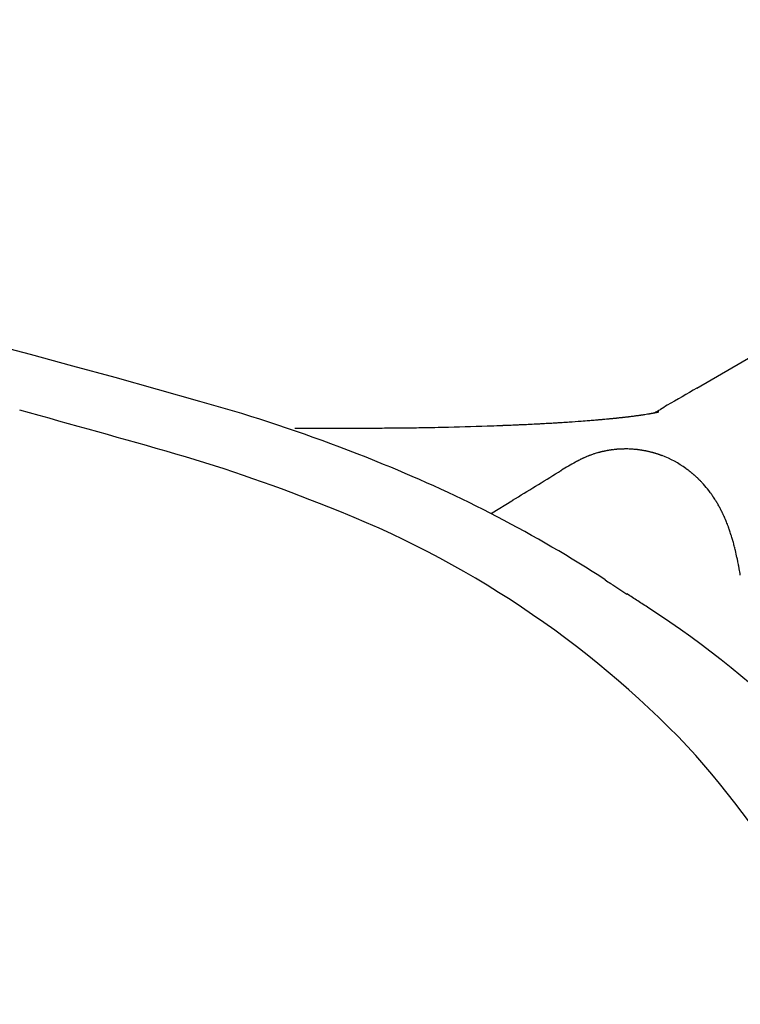
# Model space of a CAD drawing. Units: inches. Extents: x -1082 to 1012, y -604 to 601.
# Drawn here: x -354 to -352, y 379 to 381 of the extents above; entities that cross this region are included whole.
import ezdxf

# ---------------------------------------------------------------- set-up
doc = ezdxf.new("R2010")
doc.units = ezdxf.units.IN
doc.header["$MEASUREMENT"] = 0
doc.layers.add('SEAT', color=5, linetype='Continuous')

# ---------------------------------------------------------------- blocks, each defined once
blk = doc.blocks.new('3aas38h01_0p')
at = {"layer": 'SEAT'}
for p, q in [((8.287, -7.0864), (8.287, -7.1506)), ((8.287, -7.1506), (8.287, -7.1615)), ((8.287, -7.1615), (8.287, -7.1953)), ((8.287, -7.1953), (8.287, -7.2059)), ((8.287, -7.2059), (8.287, -7.2102)), ((8.287, -7.2102), (8.287, -7.2207)), ((8.287, -7.2207), (8.287, -7.2251)), ((8.287, -7.2251), (8.2871, -7.2355)), ((8.2871, -7.2355), (8.2871, -7.24)), ((8.2871, -7.24), (8.2871, -7.2503)), ((8.2871, -7.2503), (8.2871, -7.2549)), ((8.2871, -7.2549), (8.2871, -7.2725)), ((8.2871, -7.2725), (8.2872, -7.2773)), ((8.2872, -7.2773), (8.2872, -7.2799)), ((8.2872, -7.2799), (8.2872, -7.2847)), ((8.2872, -7.2847), (8.2872, -7.2873)), ((8.2872, -7.2873), (8.2872, -7.2873)), ((8.2873, -7.3095), (8.2873, -7.3143)), ((8.2873, -7.3143), (8.2874, -7.3169)), ((8.2874, -7.3169), (8.2874, -7.3217)), ((8.2874, -7.3217), (8.2874, -7.3243)), ((8.2874, -7.3243), (8.2875, -7.329)), ((8.2875, -7.329), (8.2875, -7.329)), ((8.2878, -7.3585), (8.2878, -7.3611)), ((8.2878, -7.3611), (8.2878, -7.3611)), ((8.2884, -7.4023), (8.2884, -7.4023)), ((8.289, -7.4338), (8.2891, -7.4384)), ((8.2891, -7.4384), (8.2891, -7.441)), ((8.2891, -7.441), (8.2892, -7.4456)), ((8.2892, -7.4456), (8.2892, -7.4456)), ((8.2922, -7.5532), (8.2922, -7.5532)), ((8.0803, -7.5634), (8.0815, -7.5654)), ((8.0815, -7.5654), (8.1106, -7.613)), ((8.2933, -7.5846), (8.2934, -7.587)), ((8.2934, -7.587), (8.2936, -7.5913)), ((8.2936, -7.5913), (8.2936, -7.5913)), ((8.1106, -7.613), (8.1118, -7.6149)), ((8.1118, -7.6149), (8.1118, -7.6149)), ((8.2942, -7.6069), (8.2942, -7.6069)), ((8.295, -7.6242), (8.2951, -7.6265)), ((8.2951, -7.6265), (8.2951, -7.6265)), ((8.2956, -7.6371), (8.2957, -7.6393)), ((8.2957, -7.6393), (8.2959, -7.6435)), ((8.2959, -7.6435), (8.2959, -7.6435)), ((8.2977, -7.6812), (8.2978, -7.6833)), ((8.2978, -7.6833), (8.2978, -7.6833)), ((8.2983, -7.6924), (8.2983, -7.6924)), ((8.2987, -7.6994), (8.2987, -7.6994)), ((8.2995, -7.7135), (8.2998, -7.7173)), ((8.2998, -7.7173), (8.2999, -7.7194)), ((8.2999, -7.7194), (8.3001, -7.7232)), ((8.1801, -7.7261), (8.1817, -7.7286)), ((8.1817, -7.7286), (8.1827, -7.7303)), ((8.1827, -7.7303), (8.183, -7.7308)), ((8.183, -7.7308), (8.183, -7.7308)), ((8.1841, -7.7326), (8.1844, -7.7331)), ((8.1844, -7.7331), (8.1844, -7.7331)), ((8.3001, -7.7232), (8.3003, -7.7253)), ((8.3003, -7.7253), (8.3005, -7.7291)), ((8.3005, -7.7291), (8.3006, -7.7311)), ((8.3006, -7.7311), (8.3009, -7.7348)), ((8.3009, -7.7348), (8.3009, -7.7348)), ((8.3014, -7.7426), (8.3016, -7.7463)), ((8.3016, -7.7463), (8.3017, -7.7483)), ((8.2046, -7.7676), (8.2046, -7.7676)), ((8.3017, -7.7483), (8.302, -7.7519)), ((8.302, -7.7519), (8.302, -7.7519)), ((8.207, -7.7721), (8.207, -7.7721)), ((8.2071, -7.7724), (8.2071, -7.7724)), ((8.2076, -7.7732), (8.2076, -7.7732)), ((8.2082, -7.7745), (8.2082, -7.7745)), ((8.2087, -7.7755), (8.2087, -7.7755)), ((8.2095, -7.7769), (8.2095, -7.7769)), ((8.2102, -7.7783), (8.2102, -7.7783)), ((8.2108, -7.7795), (8.2108, -7.7796)), ((8.2108, -7.7796), (8.2108, -7.7796)), ((8.2114, -7.7809), (8.2115, -7.781)), ((8.2115, -7.781), (8.2115, -7.781)), ((8.2132, -7.7845), (8.2132, -7.7845)), ((8.2136, -7.7854), (8.2136, -7.7854)), ((8.2139, -7.786), (8.2139, -7.786)), ((8.2143, -7.7869), (8.2143, -7.7869)), ((8.2146, -7.7876), (8.2146, -7.7876)), ((8.215, -7.7885), (8.215, -7.7885)), ((8.2166, -7.7923), (8.2166, -7.7923)), ((8.217, -7.7932), (8.217, -7.7932)), ((8.304, -7.7813), (8.304, -7.7813)), ((8.2186, -7.7971), (8.2186, -7.7971)), ((8.219, -7.7981), (8.219, -7.7981)), ((8.2199, -7.8004), (8.2199, -7.8004)), ((8.2203, -7.8014), (8.2203, -7.8014)), ((8.2212, -7.8037), (8.2212, -7.8037)), ((8.2215, -7.8047), (8.2215, -7.8047)), ((8.2241, -7.8121), (8.2241, -7.8121)), ((8.225, -7.8149), (8.225, -7.8149)), ((8.3055, -7.8006), (8.3057, -7.8023)), ((8.3057, -7.8023), (8.3057, -7.8023)), ((8.3068, -7.8158), (8.3069, -7.8175)), ((8.3069, -7.8175), (8.3069, -7.8175)), ((8.2268, -7.8208), (8.2268, -7.8208)), ((8.2271, -7.8218), (8.2271, -7.8218)), ((8.2277, -7.8243), (8.2277, -7.8243)), ((8.228, -7.8253), (8.228, -7.8253)), ((8.2287, -7.8278), (8.2287, -7.8278)), ((8.2289, -7.8289), (8.2289, -7.8289)), ((8.2295, -7.8313), (8.2295, -7.8313)), ((8.2298, -7.8324), (8.2298, -7.8324)), ((8.2304, -7.8348), (8.2304, -7.8348)), ((8.2306, -7.8359), (8.2306, -7.8359)), ((8.2311, -7.8383), (8.2311, -7.8383)), ((8.2313, -7.8395), (8.2313, -7.8395)), ((8.2318, -7.8419), (8.2318, -7.8419)), ((8.3072, -7.8208), (8.3073, -7.8224)), ((8.3073, -7.8224), (8.3073, -7.8224)), ((8.3076, -7.8257), (8.3078, -7.8273)), ((8.3078, -7.8273), (8.3078, -7.8273)), ((8.3081, -7.8305), (8.3082, -7.8321)), ((8.3082, -7.8321), (8.3082, -7.8321)), ((8.3085, -7.8353), (8.3085, -7.8353)), ((8.232, -7.843), (8.232, -7.843)), ((8.2325, -7.8454), (8.2325, -7.8454)), ((8.2327, -7.8466), (8.2327, -7.8466)), ((8.2331, -7.849), (8.2331, -7.849)), ((8.2333, -7.8501), (8.2333, -7.8501)), ((8.2336, -7.8525), (8.2336, -7.8525)), ((8.2338, -7.8537), (8.2338, -7.8537)), ((8.2341, -7.856), (8.2341, -7.856)), ((8.2343, -7.8572), (8.2343, -7.8572)), ((8.2346, -7.8596), (8.2346, -7.8596)), ((8.2347, -7.8608), (8.2347, -7.8608)), ((8.235, -7.8631), (8.235, -7.8631)), ((8.2351, -7.8643), (8.2351, -7.8643)), ((8.3098, -7.8493), (8.3099, -7.8508)), ((8.3099, -7.8508), (8.3099, -7.8508)), ((8.3104, -7.8554), (8.3104, -7.8554)), ((8.3107, -7.8584), (8.3108, -7.8598)), ((8.3108, -7.8598), (8.3108, -7.8598)), ((8.3111, -7.8628), (8.3113, -7.8642)), ((8.3113, -7.8642), (8.3113, -7.8642)), ((8.2353, -7.8666), (8.2353, -7.8666)), ((8.2354, -7.8679), (8.2354, -7.8679)), ((8.2356, -7.8702), (8.2356, -7.8702)), ((8.2357, -7.8714), (8.2357, -7.8714)), ((8.2358, -7.8737), (8.2358, -7.8737)), ((8.2359, -7.8749), (8.2359, -7.8749)), ((8.236, -7.8772), (8.236, -7.8772)), ((8.2361, -7.8784), (8.2361, -7.8784)), ((8.2363, -7.8859), (8.2363, -7.8859)), ((8.2363, -7.8889), (8.2363, -7.8889)), ((8.3116, -7.8671), (8.3116, -7.8671)), ((8.3122, -7.8728), (8.3122, -7.8728)), ((8.3125, -7.8756), (8.3126, -7.877)), ((8.3126, -7.877), (8.3126, -7.877)), ((8.3129, -7.8798), (8.3131, -7.8811)), ((8.3131, -7.8811), (8.3131, -7.8811)), ((8.3134, -7.8838), (8.3135, -7.8852)), ((8.3135, -7.8852), (8.3135, -7.8852)), ((8.3138, -7.8879), (8.314, -7.8892)), ((8.314, -7.8892), (8.314, -7.8892)), ((8.2353, -7.911), (8.2353, -7.911)), ((8.2354, -7.9098), (8.2354, -7.9098)), ((8.2358, -7.9047), (8.2358, -7.9047)), ((8.2361, -7.8975), (8.2361, -7.8975)), ((8.2363, -7.8911), (8.2363, -7.8911)), ((8.3143, -7.8918), (8.3144, -7.8931)), ((8.3144, -7.8931), (8.3144, -7.8931)), ((8.3147, -7.8956), (8.3149, -7.8969)), ((8.3149, -7.8969), (8.3149, -7.8969)), ((8.3152, -7.8994), (8.3153, -7.9007)), ((8.3153, -7.9007), (8.3153, -7.9007)), ((8.316, -7.9059), (8.316, -7.9059)), ((8.2313, -7.9381), (8.2313, -7.9381)), ((8.2314, -7.9375), (8.2314, -7.9375)), ((8.232, -7.9348), (8.232, -7.9348)), ((8.2321, -7.9342), (8.2321, -7.9342)), ((8.2326, -7.9314), (8.2326, -7.9314)), ((8.2327, -7.9309), (8.2327, -7.9309)), ((8.2331, -7.9281), (8.2331, -7.9281)), ((8.2332, -7.9276), (8.2332, -7.9276)), ((8.2337, -7.9242), (8.2337, -7.9242)), ((8.2337, -7.9247), (8.2337, -7.9247)), ((8.2341, -7.9214), (8.2341, -7.9214)), ((8.2342, -7.9209), (8.2342, -7.9209)), ((8.2345, -7.9181), (8.2345, -7.9181)), ((8.2346, -7.9176), (8.2346, -7.9176)), ((8.3172, -7.9149), (8.3172, -7.9149)), ((8.3175, -7.9172), (8.3176, -7.9183)), ((8.3176, -7.9183), (8.3176, -7.9183)), ((8.3179, -7.9205), (8.3181, -7.9216)), ((8.3181, -7.9216), (8.3181, -7.9216)), ((8.3184, -7.9237), (8.3185, -7.9248)), ((8.3185, -7.9248), (8.3185, -7.9248)), ((8.3188, -7.9269), (8.3188, -7.9269)), ((8.319, -7.9279), (8.319, -7.9279)), ((8.3193, -7.93), (8.3193, -7.93)), ((8.3194, -7.9309), (8.3194, -7.9309)), ((8.3197, -7.9329), (8.3197, -7.9329)), ((8.3199, -7.9338), (8.3199, -7.9338)), ((8.3202, -7.9358), (8.3202, -7.9358)), ((8.2255, -7.9613), (8.2255, -7.9613)), ((8.2257, -7.9607), (8.2257, -7.9607)), ((8.2265, -7.958), (8.2265, -7.958)), ((8.2266, -7.9574), (8.2266, -7.9574)), ((8.2274, -7.9547), (8.2274, -7.9547)), ((8.2276, -7.9541), (8.2276, -7.9541)), ((8.2283, -7.9514), (8.2283, -7.9514)), ((8.2284, -7.9508), (8.2284, -7.9508)), ((8.2291, -7.9481), (8.2291, -7.9481)), ((8.2293, -7.9475), (8.2293, -7.9475)), ((8.2299, -7.9448), (8.2299, -7.9448)), ((8.23, -7.9442), (8.23, -7.9442)), ((8.2306, -7.9414), (8.2306, -7.9414)), ((8.2308, -7.9409), (8.2308, -7.9409)), ((8.3212, -7.9421), (8.3212, -7.9421)), ((8.3215, -7.9438), (8.3215, -7.9438)), ((8.3216, -7.9446), (8.3216, -7.9446)), ((8.3219, -7.9463), (8.3219, -7.9463)), ((8.322, -7.9471), (8.322, -7.9471)), ((8.3223, -7.9487), (8.3223, -7.9487)), ((8.3224, -7.9494), (8.3224, -7.9494)), ((8.3227, -7.951), (8.3227, -7.951)), ((8.3231, -7.9531), (8.3231, -7.9531)), ((8.3235, -7.9552), (8.3235, -7.9552)), ((8.3236, -7.9558), (8.3236, -7.9558)), ((8.3238, -7.9571), (8.3238, -7.9571)), ((8.3239, -7.9577), (8.3239, -7.9577)), ((8.3242, -7.9591), (8.3242, -7.9591)), ((8.3242, -7.9591), (8.3242, -7.9591)), ((8.3243, -7.9595), (8.3243, -7.9595)), ((8.3245, -7.9606), (8.3245, -7.9606)), ((8.3246, -7.9611), (8.3246, -7.9611)), ((8.22, -7.9775), (8.22, -7.9775)), ((8.2202, -7.9768), (8.2202, -7.9768)), ((8.2212, -7.9743), (8.2212, -7.9743)), ((8.2214, -7.9736), (8.2214, -7.9736)), ((8.2223, -7.971), (8.2223, -7.971)), ((8.2225, -7.9704), (8.2225, -7.9704)), ((8.2234, -7.9678), (8.2234, -7.9678)), ((8.2236, -7.9672), (8.2236, -7.9672)), ((8.2245, -7.9645), (8.2245, -7.9645)), ((8.2247, -7.9639), (8.2247, -7.9639)), ((8.3249, -7.9622), (8.3249, -7.9622)), ((8.325, -7.9626), (8.325, -7.9626)), ((8.3252, -7.9636), (8.3252, -7.9636)), ((8.3252, -7.964), (8.3252, -7.964)), ((8.3255, -7.9652), (8.3255, -7.9652)), ((8.3258, -7.9665), (8.3258, -7.9665)), ((8.3259, -7.967), (8.3259, -7.967)), ((8.326, -7.9673), (8.326, -7.9673)), ((8.3261, -7.9676), (8.3261, -7.9676)), ((8.3261, -7.9678), (8.3261, -7.9678)), ((8.3262, -7.9681), (8.3262, -7.9681)), ((8.3262, -7.9683), (8.3262, -7.9683)), ((8.3263, -7.9685), (8.3263, -7.9685)), ((8.3263, -7.9685), (8.3263, -7.9685)), ((8.3264, -7.969), (8.3264, -7.969)), ((8.3265, -7.9692), (8.3265, -7.9692)), ((8.3325, -7.9732), (8.3325, -7.9732)), ((8.3424, -7.9901), (8.3424, -7.9901)), ((8.1723, -8.0561), (8.1723, -8.0561)), ((8.1728, -8.0556), (8.1728, -8.0556)), ((8.1744, -8.0537), (8.1744, -8.0537)), ((8.1749, -8.0532), (8.1749, -8.0532)), ((8.1765, -8.0513), (8.1765, -8.0513)), ((8.1769, -8.0508), (8.1769, -8.0508)), ((8.1785, -8.0488), (8.1785, -8.0488)), ((8.179, -8.0483), (8.179, -8.0483)), ((8.1806, -8.0463), (8.1806, -8.0463)), ((8.181, -8.0458), (8.181, -8.0458)), ((8.1826, -8.0438), (8.1826, -8.0438)), ((8.183, -8.0433), (8.183, -8.0433)), ((8.1845, -8.0413), (8.1845, -8.0413)), ((8.185, -8.0407), (8.185, -8.0407)), ((8.1865, -8.0387), (8.1865, -8.0387)), ((8.1869, -8.0381), (8.1869, -8.0381)), ((8.1884, -8.036), (8.1884, -8.036)), ((8.1888, -8.0355), (8.1888, -8.0355)), ((8.1505, -8.078), (8.1505, -8.078)), ((8.155, -8.074), (8.155, -8.074)), ((8.1572, -8.0719), (8.1572, -8.0719)), ((8.1577, -8.0714), (8.1577, -8.0714)), ((8.1594, -8.0697), (8.1594, -8.0697)), ((8.1599, -8.0693), (8.1599, -8.0693)), ((8.1616, -8.0675), (8.1616, -8.0675)), ((8.1621, -8.0671), (8.1621, -8.0671)), ((8.1638, -8.0653), (8.1638, -8.0653)), ((8.1642, -8.0649), (8.1642, -8.0649)), ((8.1659, -8.0631), (8.1659, -8.0631)), ((8.1685, -8.0603), (8.1685, -8.0603)), ((8.1702, -8.0585), (8.1702, -8.0585)), ((8.1707, -8.058), (8.1707, -8.058)), ((8.384, -8.0617), (8.4878, -8.24)), ((8.1165, -8.1041), (8.1165, -8.1041)), ((8.1169, -8.1039), (8.1169, -8.1039)), ((8.1211, -8.1011), (8.1211, -8.1011)), ((8.1215, -8.1008), (8.1215, -8.1008)), ((8.1256, -8.0979), (8.1256, -8.0979)), ((8.1279, -8.0963), (8.1279, -8.0963)), ((8.1307, -8.0943), (8.1307, -8.0943)), ((8.1352, -8.0908), (8.1352, -8.0908)), ((8.0699, -8.1292), (8.0699, -8.1292)), ((8.0724, -8.1281), (8.0724, -8.1281)), ((8.0743, -8.1273), (8.0743, -8.1273)), ((8.0767, -8.1261), (8.0767, -8.1261)), ((8.0786, -8.1252), (8.0786, -8.1252)), ((8.0829, -8.1231), (8.0829, -8.1231)), ((8.0855, -8.1219), (8.0855, -8.1219)), ((8.0873, -8.121), (8.0873, -8.121)), ((8.0899, -8.1196), (8.0899, -8.1196)), ((8.0917, -8.1187), (8.0917, -8.1187)), ((8.1006, -8.1138), (8.1006, -8.1138)), ((8.101, -8.1136), (8.101, -8.1136)), ((8.109, -8.1088), (8.109, -8.1088)), ((8.1095, -8.1086), (8.1095, -8.1086)), ((8.0038, -8.1519), (8.0038, -8.1519)), ((8.0059, -8.1513), (8.0059, -8.1513)), ((8.0119, -8.1497), (8.0119, -8.1497)), ((8.0141, -8.1491), (8.0141, -8.1491)), ((8.0242, -8.1461), (8.0242, -8.1461)), ((8.0264, -8.1454), (8.0264, -8.1454)), ((8.0364, -8.1421), (8.0364, -8.1421)), ((8.0387, -8.1413), (8.0387, -8.1413)), ((8.0406, -8.1407), (8.0406, -8.1407)), ((8.0428, -8.1399), (8.0428, -8.1399)), ((8.0447, -8.1393), (8.0447, -8.1393)), ((8.047, -8.1384), (8.047, -8.1384)), ((8.0596, -8.1336), (8.0596, -8.1336)), ((8.0614, -8.1328), (8.0614, -8.1328)), ((8.0638, -8.1318), (8.0638, -8.1318)), ((8.0657, -8.131), (8.0657, -8.131)), ((8.0681, -8.13), (8.0681, -8.13)), ((7.9453, -8.1647), (7.9453, -8.1647)), ((7.9539, -8.1631), (7.9539, -8.1631)), ((7.9559, -8.1627), (7.9559, -8.1627)), ((7.9624, -8.1614), (7.9624, -8.1614)), ((7.9708, -8.1597), (7.9708, -8.1597)), ((7.9728, -8.1593), (7.9728, -8.1593)), ((7.9894, -8.1555), (7.9894, -8.1555)), ((7.9956, -8.154), (7.9956, -8.154)), ((7.9977, -8.1535), (7.9977, -8.1535))]:
    blk.add_line(p, q, dxfattribs=at)
for centre, radius, start, end in [((-14.6684, -0.2568), 23.9472, 343.74997, 0.04393), ((-15.7713, 0.134), 24.9763, 343.88824, 344.79066), ((4.5574, -5.7289), 3.819, 337.8542, 343.7559), ((4.3458, -5.7258), 4.1628, 337.7619, 342.7834), ((5.8553, -6.3044), 2.4003, 313.71, 338.8993), ((15.8853, -7.2577), 7.5982, 180.22364, 180.39113), ((5.2877, -6.1264), 3.1393, 326.9262, 338.024), ((18.4343, -7.2351), 10.1473, 180.53037, 180.69649), ((17.9903, -7.2408), 9.7033, 180.71031, 180.95354), ((17.5141, -7.2486), 9.227, 180.95445, 181.15023), ((16.705, -7.2668), 8.4177, 181.2171, 181.94985), ((15.8558, -7.2946), 7.568, 181.95836, 182.19617), ((15.4293, -7.311), 7.1411, 182.24925, 182.37425), ((24.1426, 2.1562), 18.7739, 211.36308, 211.76133), ((15.1704, -7.3218), 6.8821, 182.37409, 182.5184), ((14.8986, -7.3337), 6.61, 182.53806, 182.63043), ((14.349, -7.3597), 6.0598, 182.68412, 183.04057), ((13.8833, -7.3842), 5.5935, 183.0653, 183.1593), ((13.7424, -7.392), 5.4523, 183.1594, 183.233), ((13.5662, -7.4019), 5.2759, 183.2325, 183.3851), ((6.7048, -8.6458), 1.7385, 31.6884, 31.7567), ((7.5905, -8.1026), 0.6995, 28.6131, 31.8902), ((13.026, -7.435), 4.7347, 183.631, 183.7248), ((7.7202, -8.03), 0.5509, 27.9179, 28.4432), ((12.4329, -7.4748), 4.1402, 183.8389, 184.2461), ((7.8789, -7.9459), 0.3712, 27.8486, 27.9104), ((7.9191, -7.9246), 0.3258, 27.6946, 27.8502), ((7.9411, -7.9131), 0.3009, 27.4294, 27.6937), ((7.9585, -7.9041), 0.2814, 27.1915, 27.4286), ((7.9622, -7.9022), 0.2772, 26.8671, 27.1916), ((7.9684, -7.899), 0.2702, 26.5341, 26.8659), ((7.9739, -7.8963), 0.2641, 26.2356, 26.533), ((7.9766, -7.8949), 0.2611, 25.8979, 26.2084), ((7.9792, -7.8937), 0.2582, 25.0065, 25.8701), ((7.9818, -7.8924), 0.2553, 24.7881, 25.0053), ((7.9825, -7.8922), 0.2546, 24.6331, 24.7882), ((7.9826, -7.8921), 0.2544, 24.4122, 24.6333), ((7.9838, -7.8915), 0.2531, 24.2545, 24.4121), ((7.9829, -7.892), 0.2541, 24.0304, 24.2542), ((7.9853, -7.8909), 0.2515, 23.0886, 24.0308), ((7.9863, -7.8904), 0.2504, 22.8554, 23.0882), ((7.9875, -7.89), 0.2491, 21.8873, 22.856), ((11.9748, -7.5087), 3.6808, 184.2473, 184.5481), ((7.988, -7.8897), 0.2485, 21.6484, 21.8873), ((7.989, -7.8893), 0.2475, 21.0722, 21.6484), ((7.9889, -7.8894), 0.2475, 20.8304, 21.0727), ((7.9899, -7.889), 0.2465, 20.2488, 20.8304), ((7.9898, -7.8891), 0.2467, 20.004, 20.2494), ((7.9908, -7.8887), 0.2456, 18.1629, 20.0043), ((7.9913, -7.8885), 0.245, 17.4876, 18.1616), ((7.9925, -7.8881), 0.2437, 16.0438, 17.4882), ((11.6105, -7.5376), 3.3154, 184.5786, 184.8125), ((11.4547, -7.5507), 3.1591, 184.844, 184.9036), ((14.1273, -11.9362), 7.4386, 146.58361, 146.70468), ((7.9923, -7.8882), 0.2439, 15.7874, 16.0447), ((7.9935, -7.8879), 0.2427, 15.1914, 15.7873), ((7.9927, -7.8881), 0.2436, 14.9315, 15.1927), ((7.9936, -7.8878), 0.2426, 14.3368, 14.9312), ((7.9933, -7.8879), 0.243, 14.0732, 14.3379), ((7.9925, -7.8881), 0.2438, 13.4842, 14.0727), ((7.9931, -7.888), 0.2431, 13.218, 13.4837), ((7.9932, -7.888), 0.2431, 12.6318, 13.2184), ((7.9929, -7.888), 0.2433, 12.3637, 12.6328), ((7.992, -7.8882), 0.2442, 11.7833, 12.3632), ((7.9927, -7.8881), 0.2435, 11.5128, 11.7828), ((7.9927, -7.8881), 0.2435, 10.9354, 11.5131), ((7.9924, -7.8881), 0.2438, 10.663, 10.9364), ((11.3619, -7.5587), 3.0659, 184.9345, 184.9954), ((11.2578, -7.5678), 2.9614, 185.0268, 185.0893), ((11.1405, -7.5783), 2.8436, 185.1213, 185.1859), ((10.9297, -7.5976), 2.632, 185.1831, 185.4893), ((10.5913, -9.6185), 3.2108, 146.6361, 147.4776), ((7.9915, -7.8883), 0.2447, 10.0918, 10.6626), ((7.9922, -7.8882), 0.2441, 9.8169, 10.0913), ((7.9922, -7.8882), 0.244, 9.249, 9.8172), ((7.9919, -7.8882), 0.2444, 8.9723, 9.25), ((7.991, -7.8884), 0.2453, 8.4108, 8.9719), ((7.9916, -7.8883), 0.2446, 8.1317, 8.4103), ((7.9917, -7.8883), 0.2446, 7.5738, 8.132), ((7.9913, -7.8883), 0.245, 7.293, 7.5747), ((7.9904, -7.8884), 0.2458, 6.7416, 7.2925), ((7.991, -7.8884), 0.2453, 6.4585, 6.7412), ((7.991, -7.8884), 0.2452, 5.9112, 6.4587), ((7.9906, -7.8884), 0.2456, 5.6264, 5.9121), ((7.9898, -7.8885), 0.2465, 5.0858, 5.6259), ((10.7354, -7.6162), 2.4368, 185.5266, 185.6335), ((10.6769, -7.6219), 2.378, 185.6336, 185.7061), ((10.5999, -7.6296), 2.3006, 185.7422, 185.8158), ((10.5217, -7.6376), 2.2221, 185.8528, 185.9279), ((7.9903, -7.8884), 0.246, 4.7988, 5.0854), ((7.9903, -7.8884), 0.246, 4.2627, 4.799), ((7.9899, -7.8885), 0.2464, 3.9741, 4.2635), ((7.9891, -7.8885), 0.2472, 3.445, 3.9737), ((7.9896, -7.8885), 0.2467, 3.1543, 3.4446), ((7.9895, -7.8885), 0.2467, 2.63, 3.1544), ((7.9887, -7.8885), 0.2476, 2.3383, 2.6308), ((7.9884, -7.8885), 0.2478, 0.6128, 2.3371), ((7.9878, -7.8886), 0.2485, 359.9206, 0.6134), ((7.9871, -7.8886), 0.2492, 359.4168, 359.9201), ((10.4313, -7.647), 2.1311, 185.9273, 186.0813), ((10.3379, -7.657), 2.0372, 186.0817, 186.1611), ((10.2502, -7.6665), 1.949, 186.2012, 186.2829), ((10.1642, -7.676), 1.8625, 186.324, 186.4083), ((10.0823, -7.6852), 1.7801, 186.4505, 186.5373), ((9.9991, -7.6948), 1.6963, 186.5805, 186.67), ((1.5145, -3.8342), 7.5525, 327.26019, 327.49869), ((7.9842, -7.8884), 0.2521, 353.3539, 354.8677), ((7.9831, -7.8883), 0.2531, 354.8677, 355.1365), ((7.9849, -7.8885), 0.2514, 355.1363, 356.2844), ((7.9856, -7.8885), 0.2506, 356.2839, 357.945), ((7.9869, -7.8886), 0.2494, 357.9454, 359.4162), ((9.9232, -7.7037), 1.6199, 186.7144, 186.8065), ((9.8495, -7.7125), 1.5457, 186.852, 186.9468), ((9.7487, -7.7249), 1.444, 186.9926, 187.2013), ((9.616, -7.7417), 1.3103, 187.1984, 187.5973), ((5.9665, -6.6942), 2.261, 326.4095, 327.2061), ((7.9853, -7.8886), 0.251, 347.9674, 348.6144), ((7.9862, -7.8887), 0.2501, 348.6147, 348.7436), ((7.9859, -7.8887), 0.2503, 348.7429, 349.3925), ((7.986, -7.8887), 0.2503, 349.3919, 349.5175), ((7.9851, -7.8885), 0.2512, 349.5179, 350.166), ((7.9858, -7.8887), 0.2504, 350.1663, 350.2904), ((7.9856, -7.8886), 0.2507, 350.2897, 350.9398), ((7.9857, -7.8886), 0.2505, 350.9393, 351.0602), ((7.9847, -7.8885), 0.2516, 351.0605, 351.7087), ((7.9851, -7.8885), 0.2511, 351.8276, 352.4773), ((7.9854, -7.8886), 0.2509, 351.709, 351.8282), ((7.9863, -7.8887), 0.25, 352.4765, 352.5928), ((7.9839, -7.8884), 0.2524, 352.5933, 353.2405), ((8.0015, -7.8904), 0.2347, 353.237, 353.3581), ((9.5169, -7.7548), 1.2103, 187.6016, 187.7106), ((9.4483, -7.7641), 1.1411, 187.7642, 187.8772), ((9.3871, -7.7726), 1.0793, 187.9322, 188.0488), ((9.322, -7.7819), 1.0136, 188.1056, 188.2269), ((9.286, -7.7871), 0.9772, 188.2274, 188.286), ((9.2558, -7.7915), 0.9467, 188.2856, 188.4122), ((9.2204, -7.7967), 0.9109, 188.4128, 188.4732), ((9.1918, -7.801), 0.882, 188.4728, 188.605), ((9.1599, -7.8058), 0.8498, 188.6056, 188.668), ((9.133, -7.8099), 0.8225, 188.6675, 188.8053), ((9.0539, -7.8222), 0.7424, 188.7996, 189.2898), ((5.8589, -6.6539), 2.3731, 279.7202, 327.0365), ((7.9864, -7.8888), 0.2499, 342.5058, 343.1453), ((7.9862, -7.8888), 0.25, 343.1449, 343.2876), ((7.9856, -7.8886), 0.2507, 343.2881, 343.9273), ((7.9865, -7.8888), 0.2497, 343.9277, 344.0697), ((7.9864, -7.8888), 0.2499, 344.0689, 344.7119), ((7.9863, -7.8888), 0.25, 344.7115, 344.8502), ((7.9856, -7.8886), 0.2507, 344.8507, 345.4932), ((7.9865, -7.8888), 0.2498, 345.4935, 345.6314), ((7.9863, -7.8888), 0.2499, 345.6306, 346.2765), ((7.9862, -7.8888), 0.25, 346.276, 346.4106), ((7.9855, -7.8886), 0.2508, 346.411, 347.0561), ((7.9864, -7.8888), 0.2499, 347.0565, 347.1899), ((7.9862, -7.8887), 0.2501, 347.1892, 347.8373), ((7.9861, -7.8887), 0.2501, 347.8368, 347.967), ((8.9835, -7.8337), 0.6711, 189.2954, 189.4481), ((8.9585, -7.8378), 0.6458, 189.4486, 189.5197), ((8.9359, -7.8416), 0.6229, 189.5193, 189.6775), ((8.9027, -7.8473), 0.5892, 189.6777, 189.7525), ((8.8873, -7.8499), 0.5736, 189.7516, 189.9162), ((8.8567, -7.8553), 0.5426, 189.9168, 189.9946), ((8.836, -7.8589), 0.5215, 189.9935, 190.1663), ((8.7959, -7.8661), 0.4807, 190.1648, 190.4267), ((8.7532, -7.874), 0.4374, 190.427, 190.6998), ((8.7265, -7.879), 0.4102, 190.7019, 190.7889), ((8.7082, -7.8825), 0.3915, 190.7879, 190.9852), ((8.6874, -7.8865), 0.3703, 190.9864, 191.0764), ((8.6679, -7.8904), 0.3504, 191.075, 191.312), ((8.6439, -7.8951), 0.326, 191.3138, 191.377), ((10.3893, -6.7612), 2.3874, 210.1178, 210.5109), ((8.6305, -7.8979), 0.3123, 191.3753, 191.5928), ((8.6104, -7.902), 0.2918, 191.5939, 191.6915), ((8.5926, -7.9057), 0.2736, 191.6899, 191.9192), ((7.9827, -7.8873), 0.2539, 324.2914, 339.1964), ((7.9854, -7.8885), 0.2509, 339.2302, 339.3827), ((7.9861, -7.8887), 0.2502, 339.3818, 340.0127), ((7.9859, -7.8887), 0.2503, 340.0123, 340.1623), ((7.9854, -7.8885), 0.2509, 340.1627, 340.7938), ((7.9863, -7.8888), 0.2499, 340.7942, 340.9438), ((7.9863, -7.8888), 0.25, 340.9429, 341.5784), ((7.9861, -7.8887), 0.2501, 341.5779, 341.7245), ((7.9855, -7.8885), 0.2508, 341.7249, 342.3603), ((7.9865, -7.8888), 0.2498, 342.3607, 342.5066), ((8.5736, -7.9097), 0.2542, 191.9208, 192.0226), ((8.5567, -7.9133), 0.237, 192.0209, 192.2627), ((8.5397, -7.917), 0.2196, 192.2646, 192.371), ((8.5197, -7.9214), 0.1991, 192.3667, 192.7319), ((8.4889, -7.9283), 0.1675, 192.7299, 193.1891), ((8.4669, -7.9335), 0.1449, 193.1959, 193.3941), ((8.4514, -7.9371), 0.129, 193.3953, 193.5197), ((8.4516, -7.9371), 0.1292, 193.526, 193.6535), ((8.4215, -7.9444), 0.0982, 193.6515, 193.7949), ((8.435, -7.9411), 0.1121, 193.7917, 193.9189), ((8.2332, -7.9993), 0.098, 18.3287, 18.6678), ((8.4173, -7.9455), 0.0939, 193.9239, 194.0514), ((8.4019, -7.9493), 0.078, 194.0435, 194.2575), ((8.3803, -7.9548), 0.0557, 194.237, 194.7013), ((8.3567, -7.961), 0.0313, 194.7324, 195.0455), ((8.3394, -7.9657), 0.0134, 195.0316, 195.2418), ((-1.0007, -13.4568), 10.8248, 30.33197, 30.43553), ((-12.5387, -20.1917), 24.1846, 30.10323, 30.29934), ((6.057, -6.4425), 2.1617, 287.1984, 312.3747), ((7.976, -7.8824), 0.2622, 317.9572, 318.5015), ((7.9708, -7.8778), 0.2691, 318.5028, 318.6471), ((7.9763, -7.8827), 0.2618, 318.6487, 319.1956), ((7.9764, -7.8828), 0.2616, 319.1956, 319.3451), ((7.9767, -7.883), 0.2612, 319.3448, 319.8947), ((7.9734, -7.8803), 0.2655, 319.8958, 320.044), ((7.9773, -7.8835), 0.2605, 320.0449, 320.5982), ((7.9773, -7.8836), 0.2604, 320.5981, 320.75), ((7.9777, -7.8838), 0.26, 320.7497, 321.3056), ((7.9742, -7.8811), 0.2643, 321.3068, 321.4571), ((7.9782, -7.8842), 0.2593, 321.458, 322.017), ((7.9782, -7.8843), 0.2592, 322.0169, 322.1708), ((7.9785, -7.8845), 0.2589, 322.1705, 322.7319), ((7.9749, -7.8817), 0.2635, 322.733, 322.8851), ((7.979, -7.8849), 0.2583, 322.8862, 323.4502), ((7.979, -7.8849), 0.2583, 323.4501, 323.6058), ((7.9793, -7.8851), 0.2579, 323.6055, 324.1716), ((7.9754, -7.8822), 0.2628, 324.1729, 324.3264), ((7.9659, -7.8719), 0.2767, 307.7212, 311.8541), ((7.9695, -7.876), 0.2713, 311.8647, 313.1397), ((7.9708, -7.8774), 0.2694, 313.1406, 313.7889), ((7.9678, -7.8743), 0.2737, 313.7902, 313.9251), ((7.9718, -7.8784), 0.2679, 313.926, 314.4442), ((7.972, -7.8787), 0.2676, 314.4442, 314.5833), ((7.9725, -7.8791), 0.267, 314.583, 315.1058), ((7.9691, -7.8758), 0.2717, 315.107, 315.2451), ((7.9733, -7.8799), 0.2658, 315.246, 315.7739), ((7.9736, -7.8802), 0.2654, 315.7736, 315.9157), ((7.9736, -7.8802), 0.2655, 315.9158, 316.4472), ((7.9746, -7.8812), 0.264, 316.4468, 317.2722), ((7.9746, -7.8812), 0.264, 317.2721, 317.8107), ((7.9737, -7.8803), 0.2653, 317.8118, 317.9574), ((7.9535, -7.8546), 0.2981, 301.5512, 303.1458), ((7.9637, -7.8701), 0.2795, 303.1455, 303.25), ((7.9563, -7.8589), 0.2929, 303.2464, 304.2242), ((7.9576, -7.8608), 0.2906, 304.2256, 304.329), ((7.9583, -7.8619), 0.2893, 304.3285, 305.3295), ((7.9599, -7.864), 0.2867, 305.3303, 305.8925), ((7.9608, -7.8653), 0.2851, 305.892, 306.5732), ((7.962, -7.8669), 0.2831, 306.5729, 307.7309), ((7.9234, -7.7965), 0.3635, 293.4516, 293.7705), ((7.9256, -7.8014), 0.3582, 293.7697, 294.2004), ((7.9268, -7.8041), 0.3553, 294.201, 294.5285), ((7.9289, -7.8087), 0.3502, 294.5276, 294.976), ((7.9299, -7.8108), 0.3478, 294.9767, 295.3117), ((7.9325, -7.8163), 0.3417, 295.3098, 296.1187), ((7.9343, -7.8199), 0.3377, 296.1189, 296.6006), ((7.9363, -7.824), 0.3332, 296.6013, 296.9519), ((7.9374, -7.8262), 0.3307, 296.9509, 297.4522), ((7.939, -7.8292), 0.3273, 297.4524, 297.812), ((7.9428, -7.8364), 0.3192, 297.8054, 299.6246), ((7.9457, -7.8415), 0.3133, 299.6301, 299.7146), ((7.9486, -7.8466), 0.3074, 299.7101, 301.4577), ((7.9512, -7.8508), 0.3025, 301.4623, 301.5544), ((7.8507, -7.5735), 0.5983, 284.2222, 284.8255), ((7.8553, -7.5908), 0.5804, 284.8253, 285.0415), ((7.8607, -7.611), 0.5595, 285.0391, 285.6804), ((7.8649, -7.626), 0.5439, 285.6813, 285.9169), ((7.8724, -7.6521), 0.5168, 285.9105, 287.0759), ((7.878, -7.6706), 0.4974, 287.0858, 287.3527), ((7.8867, -7.6982), 0.4685, 287.3457, 288.6411), ((7.8927, -7.7161), 0.4497, 288.6478, 288.9544), ((7.8963, -7.7267), 0.4384, 288.9539, 289.2075), ((7.8963, -7.7265), 0.4386, 289.2073, 289.5253), ((7.8992, -7.7349), 0.4297, 289.5261, 289.7847), ((7.9011, -7.7402), 0.4241, 289.7842, 290.1173), ((7.9088, -7.7608), 0.4021, 290.1035, 292.0212), ((7.9159, -7.7786), 0.3829, 292.0351, 292.3338), ((7.9181, -7.784), 0.3772, 292.3335, 292.7292), ((7.9199, -7.7884), 0.3724, 292.7293, 293.0387), ((7.922, -7.7931), 0.3672, 293.0382, 293.4511), ((7.7702, -7.1886), 0.9916, 279.2617, 280.1724), ((7.7836, -7.2635), 0.9155, 280.1766, 280.7219), ((7.7894, -7.2944), 0.8841, 280.7233, 280.8579), ((7.7956, -7.3269), 0.851, 280.856, 281.2987), ((7.8071, -7.3841), 0.7927, 281.2964, 281.9194), ((7.8139, -7.4167), 0.7594, 281.9232, 282.0769), ((7.8256, -7.4702), 0.7046, 282.0632, 283.4489), ((7.8412, -7.5361), 0.6369, 283.4576, 284.0307), ((7.8254, -7.4735), 0.7015, 284.0417, 284.2149)]:
    blk.add_arc(centre, radius, start, end, dxfattribs=at)

msp = doc.modelspace()

# ---------------------------------------------------------------- block references
at = {"rotation": 90}
msp.add_blockref('3aas38h01_0p', (-360.5387, 371.772), dxfattribs=at)

doc.saveas('drawing.dxf')
